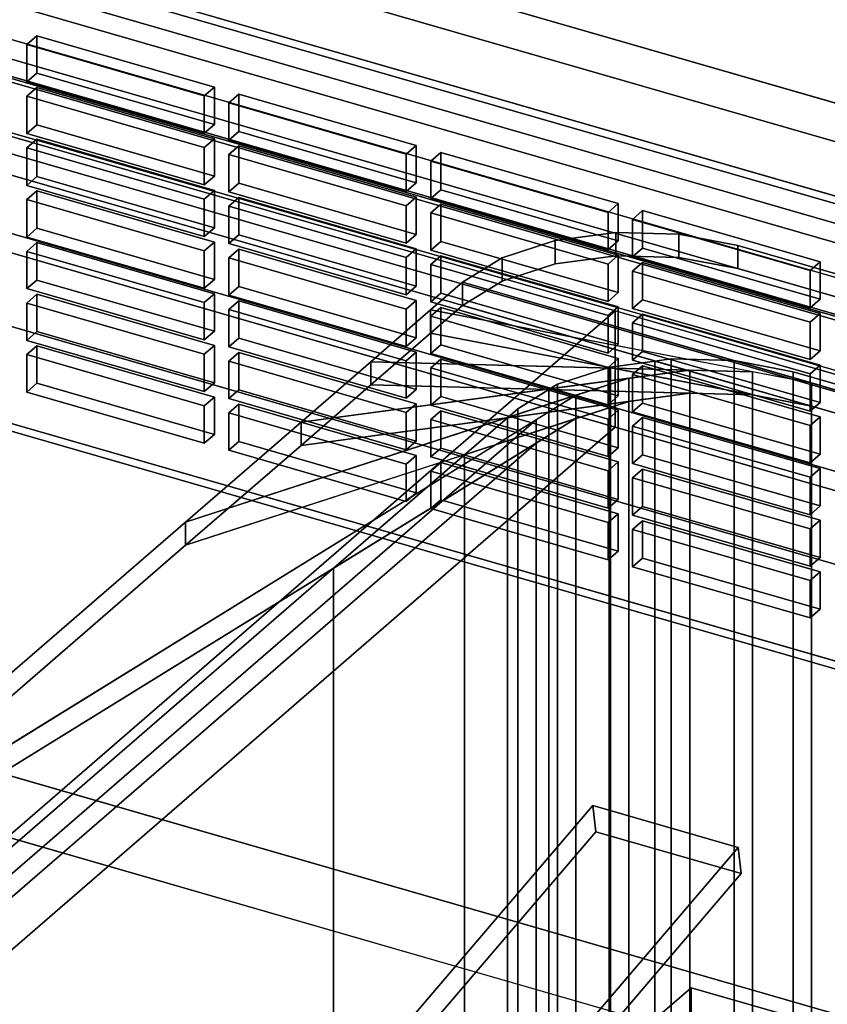
# Model space of a CAD drawing. Extents: x -2346 to 3560, y -2996 to 2343.
# Drawn here: x 1403 to 1523, y -739 to -592 of the extents above; entities that cross this region are included whole.
import ezdxf

# ---------------------------------------------------------------- set-up
doc = ezdxf.new("R2010")
doc.units = 0
doc.layers.add('layer0', color=7, linetype='CONTINUOUS')

# ---------------------------------------------------------------- blocks, each defined once
blk = doc.blocks.new('PF_OBJECT38')
at = {"layer": 'layer0'}
for p, q in [((1695.5, -671.89), (1203.6, -529.89)), ((1203.6, -529.89), (1695.5, -671.89)), ((1203.6, -543.75), (1695.5, -685.75)), ((1695.5, -685.75), (1203.6, -543.75))]:
    blk.add_line(p, q, dxfattribs=at)
blk = doc.blocks.new('PF_OBJECT49')
at = {"layer": 'layer0'}
for p, q in [((1704.76, -688.13), (1190.34, -539.63)), ((1190.34, -539.63), (1704.76, -688.13)), ((1180.34, -548.29), (1694.76, -696.79)), ((1694.76, -696.79), (1180.34, -548.29))]:
    blk.add_line(p, q, dxfattribs=at)
blk = doc.blocks.new('PF_OBJECT67')
at = {"layer": 'layer0'}
for p, q in [((1690.22, -666.32), (1239.88, -536.32)), ((1239.88, -536.32), (1690.22, -666.32)), ((1238.88, -537.19), (1689.22, -667.19)), ((1689.22, -667.19), (1238.88, -537.19)), ((1239.88, -605.61), (1690.22, -735.61)), ((1690.22, -735.61), (1239.88, -605.61)), ((1689.22, -736.47), (1238.88, -606.47)), ((1238.88, -606.47), (1689.22, -736.47))]:
    blk.add_line(p, q, dxfattribs=at)
blk = doc.blocks.new('PF_OBJECT103')
at = {"layer": 'layer0'}
for p, q in [((1405.42, -640.75), (1403.92, -642.05)), ((1403.92, -642.05), (1405.42, -640.75)), ((1431.84, -648.38), (1405.42, -640.75)), ((1405.42, -640.75), (1405.42, -646.32)), ((1405.42, -646.32), (1405.42, -640.75)), ((1405.42, -640.75), (1431.84, -648.38)), ((1403.92, -642.05), (1430.34, -649.68)), ((1403.92, -647.62), (1403.92, -642.05)), ((1430.34, -649.68), (1403.92, -642.05)), ((1403.92, -642.05), (1403.92, -647.62)), ((1403.92, -647.62), (1405.42, -646.32)), ((1405.42, -646.32), (1403.92, -647.62)), ((1405.42, -646.32), (1431.84, -653.95)), ((1431.84, -653.95), (1405.42, -646.32)), ((1430.34, -655.25), (1403.92, -647.62)), ((1403.92, -647.62), (1430.34, -655.25)), ((1430.34, -649.68), (1431.84, -648.38)), ((1431.84, -648.38), (1430.34, -649.68)), ((1430.34, -649.68), (1430.34, -655.25)), ((1430.34, -655.25), (1430.34, -649.68)), ((1431.84, -653.95), (1431.84, -648.38)), ((1431.84, -648.38), (1431.84, -653.95)), ((1431.84, -653.95), (1430.34, -655.25)), ((1430.34, -655.25), (1431.84, -653.95))]:
    blk.add_line(p, q, dxfattribs=at)
blk = doc.blocks.new('PF_OBJECT104')
at = {"layer": 'layer0'}
for p, q in [((1405.42, -633.06), (1403.92, -634.36)), ((1403.92, -634.36), (1405.42, -633.06)), ((1431.84, -640.68), (1405.42, -633.06)), ((1405.42, -633.06), (1405.42, -638.62)), ((1405.42, -638.62), (1405.42, -633.06)), ((1405.42, -633.06), (1431.84, -640.68)), ((1403.92, -634.36), (1430.34, -641.98)), ((1403.92, -639.92), (1403.92, -634.36)), ((1430.34, -641.98), (1403.92, -634.36)), ((1403.92, -634.36), (1403.92, -639.92)), ((1403.92, -639.92), (1405.42, -638.62)), ((1405.42, -638.62), (1403.92, -639.92)), ((1405.42, -638.62), (1431.84, -646.25)), ((1431.84, -646.25), (1405.42, -638.62)), ((1430.34, -647.55), (1403.92, -639.92)), ((1403.92, -639.92), (1430.34, -647.55)), ((1430.34, -641.98), (1431.84, -640.68)), ((1431.84, -640.68), (1430.34, -641.98)), ((1431.84, -646.25), (1431.84, -640.68)), ((1431.84, -640.68), (1431.84, -646.25)), ((1430.34, -641.98), (1430.34, -647.55)), ((1430.34, -647.55), (1430.34, -641.98)), ((1431.84, -646.25), (1430.34, -647.55)), ((1430.34, -647.55), (1431.84, -646.25))]:
    blk.add_line(p, q, dxfattribs=at)
blk = doc.blocks.new('PF_OBJECT105')
at = {"layer": 'layer0'}
for p, q in [((1405.42, -625.36), (1403.92, -626.66)), ((1403.92, -626.66), (1405.42, -625.36)), ((1431.84, -632.98), (1405.42, -625.36)), ((1405.42, -625.36), (1405.42, -630.93)), ((1405.42, -630.93), (1405.42, -625.36)), ((1405.42, -625.36), (1431.84, -632.98)), ((1403.92, -626.66), (1430.34, -634.28)), ((1403.92, -632.22), (1403.92, -626.66)), ((1430.34, -634.28), (1403.92, -626.66)), ((1403.92, -626.66), (1403.92, -632.22)), ((1403.92, -632.22), (1405.42, -630.93)), ((1405.42, -630.93), (1403.92, -632.22)), ((1405.42, -630.93), (1431.84, -638.55)), ((1431.84, -638.55), (1405.42, -630.93)), ((1430.34, -639.85), (1403.92, -632.22)), ((1403.92, -632.22), (1430.34, -639.85)), ((1430.34, -634.28), (1431.84, -632.98)), ((1431.84, -632.98), (1430.34, -634.28)), ((1431.84, -638.55), (1431.84, -632.98)), ((1431.84, -632.98), (1431.84, -638.55)), ((1430.34, -634.28), (1430.34, -639.85)), ((1430.34, -639.85), (1430.34, -634.28)), ((1431.84, -638.55), (1430.34, -639.85)), ((1430.34, -639.85), (1431.84, -638.55))]:
    blk.add_line(p, q, dxfattribs=at)
blk = doc.blocks.new('PF_OBJECT106')
at = {"layer": 'layer0'}
for p, q in [((1405.42, -617.66), (1403.92, -618.96)), ((1403.92, -618.96), (1405.42, -617.66)), ((1403.92, -618.96), (1430.34, -626.58)), ((1403.92, -624.53), (1403.92, -618.96)), ((1430.34, -626.58), (1403.92, -618.96)), ((1403.92, -618.96), (1403.92, -624.53)), ((1431.84, -625.29), (1405.42, -617.66)), ((1405.42, -617.66), (1405.42, -623.23)), ((1405.42, -623.23), (1405.42, -617.66)), ((1405.42, -617.66), (1431.84, -625.29)), ((1403.92, -624.53), (1405.42, -623.23)), ((1405.42, -623.23), (1403.92, -624.53)), ((1405.42, -623.23), (1431.84, -630.85)), ((1431.84, -630.85), (1405.42, -623.23)), ((1430.34, -632.15), (1403.92, -624.53)), ((1403.92, -624.53), (1430.34, -632.15)), ((1430.34, -626.58), (1431.84, -625.29)), ((1431.84, -625.29), (1430.34, -626.58)), ((1431.84, -630.85), (1431.84, -625.29)), ((1431.84, -625.29), (1431.84, -630.85)), ((1430.34, -626.58), (1430.34, -632.15)), ((1430.34, -632.15), (1430.34, -626.58)), ((1431.84, -630.85), (1430.34, -632.15)), ((1430.34, -632.15), (1431.84, -630.85))]:
    blk.add_line(p, q, dxfattribs=at)
blk = doc.blocks.new('PF_OBJECT107')
at = {"layer": 'layer0'}
for p, q in [((1405.42, -609.96), (1403.92, -611.26)), ((1403.92, -611.26), (1405.42, -609.96)), ((1431.84, -617.59), (1405.42, -609.96)), ((1405.42, -609.96), (1405.42, -615.53)), ((1405.42, -615.53), (1405.42, -609.96)), ((1405.42, -609.96), (1431.84, -617.59)), ((1403.92, -611.26), (1430.34, -618.89)), ((1403.92, -616.83), (1403.92, -611.26)), ((1430.34, -618.89), (1403.92, -611.26)), ((1403.92, -611.26), (1403.92, -616.83)), ((1403.92, -616.83), (1405.42, -615.53)), ((1405.42, -615.53), (1403.92, -616.83)), ((1405.42, -615.53), (1431.84, -623.15)), ((1431.84, -623.15), (1405.42, -615.53)), ((1430.34, -624.45), (1403.92, -616.83)), ((1403.92, -616.83), (1430.34, -624.45)), ((1430.34, -618.89), (1431.84, -617.59)), ((1431.84, -617.59), (1430.34, -618.89)), ((1430.34, -618.89), (1430.34, -624.45)), ((1430.34, -624.45), (1430.34, -618.89)), ((1431.84, -623.15), (1431.84, -617.59)), ((1431.84, -617.59), (1431.84, -623.15)), ((1431.84, -623.15), (1430.34, -624.45)), ((1430.34, -624.45), (1431.84, -623.15))]:
    blk.add_line(p, q, dxfattribs=at)
blk = doc.blocks.new('PF_OBJECT108')
at = {"layer": 'layer0'}
for p, q in [((1405.42, -602.26), (1403.92, -603.56)), ((1403.92, -603.56), (1405.42, -602.26)), ((1431.84, -609.89), (1405.42, -602.26)), ((1405.42, -602.26), (1405.42, -607.83)), ((1405.42, -607.83), (1405.42, -602.26)), ((1405.42, -602.26), (1431.84, -609.89)), ((1403.92, -603.56), (1430.34, -611.19)), ((1403.92, -609.13), (1403.92, -603.56)), ((1430.34, -611.19), (1403.92, -603.56)), ((1403.92, -603.56), (1403.92, -609.13)), ((1403.92, -609.13), (1405.42, -607.83)), ((1405.42, -607.83), (1403.92, -609.13)), ((1405.42, -607.83), (1431.84, -615.46)), ((1431.84, -615.46), (1405.42, -607.83)), ((1430.34, -616.76), (1403.92, -609.13)), ((1403.92, -609.13), (1430.34, -616.76)), ((1430.34, -611.19), (1431.84, -609.89)), ((1431.84, -609.89), (1430.34, -611.19)), ((1431.84, -615.46), (1431.84, -609.89)), ((1431.84, -609.89), (1431.84, -615.46)), ((1430.34, -611.19), (1430.34, -616.76)), ((1430.34, -616.76), (1430.34, -611.19)), ((1431.84, -615.46), (1430.34, -616.76)), ((1430.34, -616.76), (1431.84, -615.46))]:
    blk.add_line(p, q, dxfattribs=at)
blk = doc.blocks.new('PF_OBJECT109')
at = {"layer": 'layer0'}
for p, q in [((1405.42, -594.57), (1403.92, -595.87)), ((1403.92, -595.87), (1405.42, -594.57)), ((1431.84, -602.19), (1405.42, -594.57)), ((1405.42, -594.57), (1405.42, -600.13)), ((1405.42, -600.13), (1405.42, -594.57)), ((1405.42, -594.57), (1431.84, -602.19)), ((1403.92, -595.87), (1430.34, -603.49)), ((1403.92, -601.43), (1403.92, -595.87)), ((1430.34, -603.49), (1403.92, -595.87)), ((1403.92, -595.87), (1403.92, -601.43)), ((1403.92, -601.43), (1405.42, -600.13)), ((1405.42, -600.13), (1403.92, -601.43)), ((1405.42, -600.13), (1431.84, -607.76)), ((1431.84, -607.76), (1405.42, -600.13)), ((1430.34, -609.06), (1403.92, -601.43)), ((1403.92, -601.43), (1430.34, -609.06)), ((1430.34, -603.49), (1431.84, -602.19)), ((1431.84, -602.19), (1430.34, -603.49)), ((1431.84, -607.76), (1431.84, -602.19)), ((1431.84, -602.19), (1431.84, -607.76)), ((1430.34, -603.49), (1430.34, -609.06)), ((1430.34, -609.06), (1430.34, -603.49)), ((1431.84, -607.76), (1430.34, -609.06)), ((1430.34, -609.06), (1431.84, -607.76))]:
    blk.add_line(p, q, dxfattribs=at)
blk = doc.blocks.new('PF_OBJECT110')
at = {"layer": 'layer0'}
for p, q in [((1435.49, -649.43), (1433.99, -650.73)), ((1433.99, -650.73), (1435.49, -649.43)), ((1461.9, -657.06), (1435.49, -649.43)), ((1435.49, -649.43), (1435.49, -655)), ((1435.49, -655), (1435.49, -649.43)), ((1435.49, -649.43), (1461.9, -657.06)), ((1433.99, -650.73), (1460.4, -658.36)), ((1433.99, -656.3), (1433.99, -650.73)), ((1460.4, -658.36), (1433.99, -650.73)), ((1433.99, -650.73), (1433.99, -656.3)), ((1433.99, -656.3), (1435.49, -655)), ((1435.49, -655), (1433.99, -656.3)), ((1435.49, -655), (1461.9, -662.63)), ((1461.9, -662.63), (1435.49, -655)), ((1460.4, -663.92), (1433.99, -656.3)), ((1433.99, -656.3), (1460.4, -663.92)), ((1460.4, -658.36), (1461.9, -657.06)), ((1461.9, -657.06), (1460.4, -658.36)), ((1461.9, -662.63), (1461.9, -657.06)), ((1461.9, -657.06), (1461.9, -662.63)), ((1460.4, -658.36), (1460.4, -663.92)), ((1460.4, -663.92), (1460.4, -658.36)), ((1461.9, -662.63), (1460.4, -663.92)), ((1460.4, -663.92), (1461.9, -662.63))]:
    blk.add_line(p, q, dxfattribs=at)
blk = doc.blocks.new('PF_OBJECT111')
at = {"layer": 'layer0'}
for p, q in [((1435.49, -641.73), (1433.99, -643.03)), ((1433.99, -643.03), (1435.49, -641.73)), ((1461.9, -649.36), (1435.49, -641.73)), ((1435.49, -641.73), (1435.49, -647.3)), ((1435.49, -647.3), (1435.49, -641.73)), ((1435.49, -641.73), (1461.9, -649.36)), ((1433.99, -643.03), (1460.4, -650.66)), ((1433.99, -648.6), (1433.99, -643.03)), ((1460.4, -650.66), (1433.99, -643.03)), ((1433.99, -643.03), (1433.99, -648.6)), ((1433.99, -648.6), (1435.49, -647.3)), ((1435.49, -647.3), (1433.99, -648.6)), ((1435.49, -647.3), (1461.9, -654.93)), ((1461.9, -654.93), (1435.49, -647.3)), ((1460.4, -656.23), (1433.99, -648.6)), ((1433.99, -648.6), (1460.4, -656.23)), ((1460.4, -650.66), (1461.9, -649.36)), ((1461.9, -649.36), (1460.4, -650.66)), ((1461.9, -654.93), (1461.9, -649.36)), ((1461.9, -649.36), (1461.9, -654.93)), ((1460.4, -650.66), (1460.4, -656.23)), ((1460.4, -656.23), (1460.4, -650.66)), ((1461.9, -654.93), (1460.4, -656.23)), ((1460.4, -656.23), (1461.9, -654.93))]:
    blk.add_line(p, q, dxfattribs=at)
blk = doc.blocks.new('PF_OBJECT112')
at = {"layer": 'layer0'}
for p, q in [((1435.49, -634.04), (1433.99, -635.34)), ((1433.99, -635.34), (1435.49, -634.04)), ((1461.9, -641.66), (1435.49, -634.04)), ((1435.49, -634.04), (1435.49, -639.6)), ((1435.49, -639.6), (1435.49, -634.04)), ((1435.49, -634.04), (1461.9, -641.66)), ((1433.99, -635.34), (1460.4, -642.96)), ((1433.99, -640.9), (1433.99, -635.34)), ((1460.4, -642.96), (1433.99, -635.34)), ((1433.99, -635.34), (1433.99, -640.9)), ((1433.99, -640.9), (1435.49, -639.6)), ((1435.49, -639.6), (1433.99, -640.9)), ((1460.4, -648.53), (1433.99, -640.9)), ((1433.99, -640.9), (1460.4, -648.53)), ((1435.49, -639.6), (1461.9, -647.23)), ((1461.9, -647.23), (1435.49, -639.6)), ((1460.4, -642.96), (1461.9, -641.66)), ((1461.9, -641.66), (1460.4, -642.96)), ((1461.9, -647.23), (1461.9, -641.66)), ((1461.9, -641.66), (1461.9, -647.23)), ((1460.4, -642.96), (1460.4, -648.53)), ((1460.4, -648.53), (1460.4, -642.96)), ((1461.9, -647.23), (1460.4, -648.53)), ((1460.4, -648.53), (1461.9, -647.23))]:
    blk.add_line(p, q, dxfattribs=at)
blk = doc.blocks.new('PF_OBJECT113')
at = {"layer": 'layer0'}
for p, q in [((1435.49, -626.34), (1433.99, -627.64)), ((1433.99, -627.64), (1435.49, -626.34)), ((1433.99, -627.64), (1460.4, -635.26)), ((1433.99, -633.21), (1433.99, -627.64)), ((1460.4, -635.26), (1433.99, -627.64)), ((1433.99, -627.64), (1433.99, -633.21)), ((1461.9, -633.96), (1435.49, -626.34)), ((1435.49, -626.34), (1435.49, -631.91)), ((1435.49, -631.91), (1435.49, -626.34)), ((1435.49, -626.34), (1461.9, -633.96)), ((1433.99, -633.21), (1435.49, -631.91)), ((1435.49, -631.91), (1433.99, -633.21)), ((1435.49, -631.91), (1461.9, -639.53)), ((1461.9, -639.53), (1435.49, -631.91)), ((1460.4, -640.83), (1433.99, -633.21)), ((1433.99, -633.21), (1460.4, -640.83)), ((1460.4, -635.26), (1461.9, -633.96)), ((1461.9, -633.96), (1460.4, -635.26)), ((1461.9, -639.53), (1461.9, -633.96)), ((1461.9, -633.96), (1461.9, -639.53)), ((1460.4, -635.26), (1460.4, -640.83)), ((1460.4, -640.83), (1460.4, -635.26)), ((1461.9, -639.53), (1460.4, -640.83)), ((1460.4, -640.83), (1461.9, -639.53))]:
    blk.add_line(p, q, dxfattribs=at)
blk = doc.blocks.new('PF_OBJECT114')
at = {"layer": 'layer0'}
for p, q in [((1435.49, -618.64), (1433.99, -619.94)), ((1433.99, -619.94), (1435.49, -618.64)), ((1461.9, -626.27), (1435.49, -618.64)), ((1435.49, -618.64), (1435.49, -624.21)), ((1435.49, -624.21), (1435.49, -618.64)), ((1435.49, -618.64), (1461.9, -626.27)), ((1433.99, -619.94), (1460.4, -627.56)), ((1433.99, -625.51), (1433.99, -619.94)), ((1460.4, -627.56), (1433.99, -619.94)), ((1433.99, -619.94), (1433.99, -625.51)), ((1433.99, -625.51), (1435.49, -624.21)), ((1435.49, -624.21), (1433.99, -625.51)), ((1435.49, -624.21), (1461.9, -631.83)), ((1461.9, -631.83), (1435.49, -624.21)), ((1460.4, -633.13), (1433.99, -625.51)), ((1433.99, -625.51), (1460.4, -633.13)), ((1460.4, -627.56), (1461.9, -626.27)), ((1461.9, -626.27), (1460.4, -627.56)), ((1461.9, -631.83), (1461.9, -626.27)), ((1461.9, -626.27), (1461.9, -631.83)), ((1460.4, -627.56), (1460.4, -633.13)), ((1460.4, -633.13), (1460.4, -627.56)), ((1461.9, -631.83), (1460.4, -633.13)), ((1460.4, -633.13), (1461.9, -631.83))]:
    blk.add_line(p, q, dxfattribs=at)
blk = doc.blocks.new('PF_OBJECT115')
at = {"layer": 'layer0'}
for p, q in [((1435.49, -610.94), (1433.99, -612.24)), ((1433.99, -612.24), (1435.49, -610.94)), ((1461.9, -618.57), (1435.49, -610.94)), ((1435.49, -610.94), (1435.49, -616.51)), ((1435.49, -616.51), (1435.49, -610.94)), ((1435.49, -610.94), (1461.9, -618.57)), ((1433.99, -612.24), (1460.4, -619.87)), ((1433.99, -617.81), (1433.99, -612.24)), ((1460.4, -619.87), (1433.99, -612.24)), ((1433.99, -612.24), (1433.99, -617.81)), ((1433.99, -617.81), (1435.49, -616.51)), ((1435.49, -616.51), (1433.99, -617.81)), ((1435.49, -616.51), (1461.9, -624.14)), ((1461.9, -624.14), (1435.49, -616.51)), ((1460.4, -625.43), (1433.99, -617.81)), ((1433.99, -617.81), (1460.4, -625.43)), ((1460.4, -619.87), (1461.9, -618.57)), ((1461.9, -618.57), (1460.4, -619.87)), ((1461.9, -624.14), (1461.9, -618.57)), ((1461.9, -618.57), (1461.9, -624.14)), ((1460.4, -619.87), (1460.4, -625.43)), ((1460.4, -625.43), (1460.4, -619.87)), ((1461.9, -624.14), (1460.4, -625.43)), ((1460.4, -625.43), (1461.9, -624.14))]:
    blk.add_line(p, q, dxfattribs=at)
blk = doc.blocks.new('PF_OBJECT116')
at = {"layer": 'layer0'}
for p, q in [((1435.49, -603.24), (1433.99, -604.54)), ((1433.99, -604.54), (1435.49, -603.24)), ((1461.9, -610.87), (1435.49, -603.24)), ((1435.49, -603.24), (1435.49, -608.81)), ((1435.49, -608.81), (1435.49, -603.24)), ((1435.49, -603.24), (1461.9, -610.87)), ((1433.99, -604.54), (1460.4, -612.17)), ((1433.99, -610.11), (1433.99, -604.54)), ((1460.4, -612.17), (1433.99, -604.54)), ((1433.99, -604.54), (1433.99, -610.11)), ((1433.99, -610.11), (1435.49, -608.81)), ((1435.49, -608.81), (1433.99, -610.11)), ((1460.4, -617.74), (1433.99, -610.11)), ((1433.99, -610.11), (1460.4, -617.74)), ((1435.49, -608.81), (1461.9, -616.44)), ((1461.9, -616.44), (1435.49, -608.81)), ((1460.4, -612.17), (1461.9, -610.87)), ((1461.9, -610.87), (1460.4, -612.17)), ((1461.9, -616.44), (1461.9, -610.87)), ((1461.9, -610.87), (1461.9, -616.44)), ((1460.4, -612.17), (1460.4, -617.74)), ((1460.4, -617.74), (1460.4, -612.17)), ((1461.9, -616.44), (1460.4, -617.74)), ((1460.4, -617.74), (1461.9, -616.44))]:
    blk.add_line(p, q, dxfattribs=at)
blk = doc.blocks.new('PF_OBJECT117')
at = {"layer": 'layer0'}
for p, q in [((1465.55, -658.11), (1464.05, -659.41)), ((1464.05, -659.41), (1465.55, -658.11)), ((1491.96, -665.74), (1465.55, -658.11)), ((1465.55, -658.11), (1465.55, -663.68)), ((1465.55, -663.68), (1465.55, -658.11)), ((1465.55, -658.11), (1491.96, -665.74)), ((1464.05, -659.41), (1490.46, -667.04)), ((1464.05, -664.98), (1464.05, -659.41)), ((1490.46, -667.04), (1464.05, -659.41)), ((1464.05, -659.41), (1464.05, -664.98)), ((1464.05, -664.98), (1465.55, -663.68)), ((1465.55, -663.68), (1464.05, -664.98)), ((1465.55, -663.68), (1491.96, -671.3)), ((1491.96, -671.3), (1465.55, -663.68)), ((1490.46, -672.6), (1464.05, -664.98)), ((1464.05, -664.98), (1490.46, -672.6)), ((1490.46, -667.04), (1491.96, -665.74)), ((1491.96, -665.74), (1490.46, -667.04)), ((1491.96, -671.3), (1491.96, -665.74)), ((1491.96, -665.74), (1491.96, -671.3)), ((1490.46, -667.04), (1490.46, -672.6)), ((1490.46, -672.6), (1490.46, -667.04)), ((1491.96, -671.3), (1490.46, -672.6)), ((1490.46, -672.6), (1491.96, -671.3))]:
    blk.add_line(p, q, dxfattribs=at)
blk = doc.blocks.new('PF_OBJECT118')
at = {"layer": 'layer0'}
for p, q in [((1465.55, -650.41), (1464.05, -651.71)), ((1464.05, -651.71), (1465.55, -650.41)), ((1491.96, -658.04), (1465.55, -650.41)), ((1465.55, -650.41), (1465.55, -655.98)), ((1465.55, -655.98), (1465.55, -650.41)), ((1465.55, -650.41), (1491.96, -658.04)), ((1464.05, -651.71), (1490.46, -659.34)), ((1464.05, -657.28), (1464.05, -651.71)), ((1490.46, -659.34), (1464.05, -651.71)), ((1464.05, -651.71), (1464.05, -657.28)), ((1464.05, -657.28), (1465.55, -655.98)), ((1465.55, -655.98), (1464.05, -657.28)), ((1465.55, -655.98), (1491.96, -663.61)), ((1491.96, -663.61), (1465.55, -655.98)), ((1490.46, -664.9), (1464.05, -657.28)), ((1464.05, -657.28), (1490.46, -664.9)), ((1490.46, -659.34), (1491.96, -658.04)), ((1491.96, -658.04), (1490.46, -659.34)), ((1491.96, -663.61), (1491.96, -658.04)), ((1491.96, -658.04), (1491.96, -663.61)), ((1490.46, -659.34), (1490.46, -664.9)), ((1490.46, -664.9), (1490.46, -659.34)), ((1491.96, -663.61), (1490.46, -664.9)), ((1490.46, -664.9), (1491.96, -663.61))]:
    blk.add_line(p, q, dxfattribs=at)
blk = doc.blocks.new('PF_OBJECT119')
at = {"layer": 'layer0'}
for p, q in [((1465.55, -642.72), (1464.05, -644.01)), ((1464.05, -644.01), (1465.55, -642.72)), ((1491.96, -650.34), (1465.55, -642.72)), ((1465.55, -642.72), (1465.55, -648.28)), ((1465.55, -648.28), (1465.55, -642.72)), ((1465.55, -642.72), (1491.96, -650.34)), ((1464.05, -644.01), (1490.46, -651.64)), ((1464.05, -649.58), (1464.05, -644.01)), ((1490.46, -651.64), (1464.05, -644.01)), ((1464.05, -644.01), (1464.05, -649.58)), ((1464.05, -649.58), (1465.55, -648.28)), ((1465.55, -648.28), (1464.05, -649.58)), ((1465.55, -648.28), (1491.96, -655.91)), ((1491.96, -655.91), (1465.55, -648.28)), ((1490.46, -657.21), (1464.05, -649.58)), ((1464.05, -649.58), (1490.46, -657.21)), ((1490.46, -651.64), (1491.96, -650.34)), ((1491.96, -650.34), (1490.46, -651.64)), ((1491.96, -655.91), (1491.96, -650.34)), ((1491.96, -650.34), (1491.96, -655.91)), ((1490.46, -651.64), (1490.46, -657.21)), ((1490.46, -657.21), (1490.46, -651.64)), ((1491.96, -655.91), (1490.46, -657.21)), ((1490.46, -657.21), (1491.96, -655.91))]:
    blk.add_line(p, q, dxfattribs=at)
blk = doc.blocks.new('PF_OBJECT120')
at = {"layer": 'layer0'}
for p, q in [((1465.55, -635.02), (1464.05, -636.32)), ((1464.05, -636.32), (1465.55, -635.02)), ((1491.96, -642.64), (1465.55, -635.02)), ((1465.55, -635.02), (1465.55, -640.58)), ((1465.55, -640.58), (1465.55, -635.02)), ((1465.55, -635.02), (1491.96, -642.64)), ((1464.05, -636.32), (1490.46, -643.94)), ((1464.05, -641.88), (1464.05, -636.32)), ((1490.46, -643.94), (1464.05, -636.32)), ((1464.05, -636.32), (1464.05, -641.88)), ((1464.05, -641.88), (1465.55, -640.58)), ((1465.55, -640.58), (1464.05, -641.88)), ((1465.55, -640.58), (1491.96, -648.21)), ((1491.96, -648.21), (1465.55, -640.58)), ((1490.46, -649.51), (1464.05, -641.88)), ((1464.05, -641.88), (1490.46, -649.51)), ((1490.46, -643.94), (1491.96, -642.64)), ((1491.96, -642.64), (1490.46, -643.94)), ((1491.96, -648.21), (1491.96, -642.64)), ((1491.96, -642.64), (1491.96, -648.21)), ((1490.46, -643.94), (1490.46, -649.51)), ((1490.46, -649.51), (1490.46, -643.94)), ((1491.96, -648.21), (1490.46, -649.51)), ((1490.46, -649.51), (1491.96, -648.21))]:
    blk.add_line(p, q, dxfattribs=at)
blk = doc.blocks.new('PF_OBJECT121')
at = {"layer": 'layer0'}
for p, q in [((1465.55, -627.32), (1464.05, -628.62)), ((1464.05, -628.62), (1465.55, -627.32)), ((1491.96, -634.94), (1465.55, -627.32)), ((1465.55, -627.32), (1465.55, -632.89)), ((1465.55, -632.89), (1465.55, -627.32)), ((1465.55, -627.32), (1491.96, -634.94)), ((1464.05, -628.62), (1490.46, -636.24)), ((1464.05, -634.19), (1464.05, -628.62)), ((1490.46, -636.24), (1464.05, -628.62)), ((1464.05, -628.62), (1464.05, -634.19)), ((1464.05, -634.19), (1465.55, -632.89)), ((1465.55, -632.89), (1464.05, -634.19)), ((1465.55, -632.89), (1491.96, -640.51)), ((1491.96, -640.51), (1465.55, -632.89)), ((1490.46, -641.81), (1464.05, -634.19)), ((1464.05, -634.19), (1490.46, -641.81)), ((1490.46, -636.24), (1491.96, -634.94)), ((1491.96, -634.94), (1490.46, -636.24)), ((1491.96, -640.51), (1491.96, -634.94)), ((1491.96, -634.94), (1491.96, -640.51)), ((1490.46, -636.24), (1490.46, -641.81)), ((1490.46, -641.81), (1490.46, -636.24)), ((1491.96, -640.51), (1490.46, -641.81)), ((1490.46, -641.81), (1491.96, -640.51))]:
    blk.add_line(p, q, dxfattribs=at)
blk = doc.blocks.new('PF_OBJECT122')
at = {"layer": 'layer0'}
for p, q in [((1465.55, -619.62), (1464.05, -620.92)), ((1464.05, -620.92), (1465.55, -619.62)), ((1491.96, -627.25), (1465.55, -619.62)), ((1465.55, -619.62), (1465.55, -625.19)), ((1465.55, -625.19), (1465.55, -619.62)), ((1465.55, -619.62), (1491.96, -627.25)), ((1464.05, -620.92), (1490.46, -628.55)), ((1464.05, -626.49), (1464.05, -620.92)), ((1490.46, -628.55), (1464.05, -620.92)), ((1464.05, -620.92), (1464.05, -626.49)), ((1464.05, -626.49), (1465.55, -625.19)), ((1465.55, -625.19), (1464.05, -626.49)), ((1465.55, -625.19), (1491.96, -632.81)), ((1491.96, -632.81), (1465.55, -625.19)), ((1490.46, -634.11), (1464.05, -626.49)), ((1464.05, -626.49), (1490.46, -634.11)), ((1490.46, -628.55), (1491.96, -627.25)), ((1491.96, -627.25), (1490.46, -628.55)), ((1491.96, -632.81), (1491.96, -627.25)), ((1491.96, -627.25), (1491.96, -632.81)), ((1490.46, -628.55), (1490.46, -634.11)), ((1490.46, -634.11), (1490.46, -628.55)), ((1491.96, -632.81), (1490.46, -634.11)), ((1490.46, -634.11), (1491.96, -632.81))]:
    blk.add_line(p, q, dxfattribs=at)
blk = doc.blocks.new('PF_OBJECT123')
at = {"layer": 'layer0'}
for p, q in [((1465.55, -611.92), (1464.05, -613.22)), ((1464.05, -613.22), (1465.55, -611.92)), ((1491.96, -619.55), (1465.55, -611.92)), ((1465.55, -611.92), (1465.55, -617.49)), ((1465.55, -617.49), (1465.55, -611.92)), ((1465.55, -611.92), (1491.96, -619.55)), ((1464.05, -613.22), (1490.46, -620.85)), ((1464.05, -618.79), (1464.05, -613.22)), ((1490.46, -620.85), (1464.05, -613.22)), ((1464.05, -613.22), (1464.05, -618.79)), ((1464.05, -618.79), (1465.55, -617.49)), ((1465.55, -617.49), (1464.05, -618.79)), ((1465.55, -617.49), (1491.96, -625.12)), ((1491.96, -625.12), (1465.55, -617.49)), ((1490.46, -626.41), (1464.05, -618.79)), ((1464.05, -618.79), (1490.46, -626.41)), ((1490.46, -620.85), (1491.96, -619.55)), ((1491.96, -619.55), (1490.46, -620.85)), ((1491.96, -625.12), (1491.96, -619.55)), ((1491.96, -619.55), (1491.96, -625.12)), ((1490.46, -620.85), (1490.46, -626.41)), ((1490.46, -626.41), (1490.46, -620.85)), ((1491.96, -625.12), (1490.46, -626.41)), ((1490.46, -626.41), (1491.96, -625.12))]:
    blk.add_line(p, q, dxfattribs=at)
blk = doc.blocks.new('PF_OBJECT124')
at = {"layer": 'layer0'}
for p, q in [((1495.61, -666.79), (1494.11, -668.09)), ((1494.11, -668.09), (1495.61, -666.79)), ((1522.03, -674.42), (1495.61, -666.79)), ((1495.61, -666.79), (1495.61, -672.36)), ((1495.61, -672.36), (1495.61, -666.79)), ((1495.61, -666.79), (1522.03, -674.42)), ((1494.11, -668.09), (1520.53, -675.71)), ((1494.11, -673.66), (1494.11, -668.09)), ((1520.53, -675.71), (1494.11, -668.09)), ((1494.11, -668.09), (1494.11, -673.66)), ((1494.11, -673.66), (1495.61, -672.36)), ((1495.61, -672.36), (1494.11, -673.66)), ((1495.61, -672.36), (1522.03, -679.98)), ((1522.03, -679.98), (1495.61, -672.36)), ((1520.53, -681.28), (1494.11, -673.66)), ((1494.11, -673.66), (1520.53, -681.28)), ((1520.53, -675.71), (1522.03, -674.42)), ((1522.03, -674.42), (1520.53, -675.71)), ((1522.03, -679.98), (1522.03, -674.42)), ((1522.03, -674.42), (1522.03, -679.98)), ((1520.53, -675.71), (1520.53, -681.28)), ((1520.53, -681.28), (1520.53, -675.71)), ((1522.03, -679.98), (1520.53, -681.28)), ((1520.53, -681.28), (1522.03, -679.98))]:
    blk.add_line(p, q, dxfattribs=at)
blk = doc.blocks.new('PF_OBJECT125')
at = {"layer": 'layer0'}
for p, q in [((1495.61, -659.09), (1494.11, -660.39)), ((1494.11, -660.39), (1495.61, -659.09)), ((1522.03, -666.72), (1495.61, -659.09)), ((1495.61, -659.09), (1495.61, -664.66)), ((1495.61, -664.66), (1495.61, -659.09)), ((1495.61, -659.09), (1522.03, -666.72)), ((1494.11, -660.39), (1520.53, -668.02)), ((1494.11, -665.96), (1494.11, -660.39)), ((1520.53, -668.02), (1494.11, -660.39)), ((1494.11, -660.39), (1494.11, -665.96)), ((1494.11, -665.96), (1495.61, -664.66)), ((1495.61, -664.66), (1494.11, -665.96)), ((1495.61, -664.66), (1522.03, -672.28)), ((1522.03, -672.28), (1495.61, -664.66)), ((1520.53, -673.58), (1494.11, -665.96)), ((1494.11, -665.96), (1520.53, -673.58)), ((1520.53, -668.02), (1522.03, -666.72)), ((1522.03, -666.72), (1520.53, -668.02)), ((1522.03, -672.28), (1522.03, -666.72)), ((1522.03, -666.72), (1522.03, -672.28)), ((1520.53, -668.02), (1520.53, -673.58)), ((1520.53, -673.58), (1520.53, -668.02)), ((1522.03, -672.28), (1520.53, -673.58)), ((1520.53, -673.58), (1522.03, -672.28))]:
    blk.add_line(p, q, dxfattribs=at)
blk = doc.blocks.new('PF_OBJECT126')
at = {"layer": 'layer0'}
for p, q in [((1495.61, -651.39), (1494.11, -652.69)), ((1494.11, -652.69), (1495.61, -651.39)), ((1494.11, -652.69), (1520.53, -660.32)), ((1494.11, -658.26), (1494.11, -652.69)), ((1520.53, -660.32), (1494.11, -652.69)), ((1494.11, -652.69), (1494.11, -658.26)), ((1522.03, -659.02), (1495.61, -651.39)), ((1495.61, -651.39), (1495.61, -656.96)), ((1495.61, -656.96), (1495.61, -651.39)), ((1495.61, -651.39), (1522.03, -659.02)), ((1494.11, -658.26), (1495.61, -656.96)), ((1495.61, -656.96), (1494.11, -658.26)), ((1495.61, -656.96), (1522.03, -664.59)), ((1522.03, -664.59), (1495.61, -656.96)), ((1520.53, -665.89), (1494.11, -658.26)), ((1494.11, -658.26), (1520.53, -665.89)), ((1520.53, -660.32), (1522.03, -659.02)), ((1522.03, -659.02), (1520.53, -660.32)), ((1522.03, -664.59), (1522.03, -659.02)), ((1522.03, -659.02), (1522.03, -664.59)), ((1520.53, -660.32), (1520.53, -665.89)), ((1520.53, -665.89), (1520.53, -660.32)), ((1522.03, -664.59), (1520.53, -665.89)), ((1520.53, -665.89), (1522.03, -664.59))]:
    blk.add_line(p, q, dxfattribs=at)
blk = doc.blocks.new('PF_OBJECT127')
at = {"layer": 'layer0'}
for p, q in [((1495.61, -643.7), (1494.11, -645)), ((1494.11, -645), (1495.61, -643.7)), ((1522.03, -651.32), (1495.61, -643.7)), ((1495.61, -643.7), (1495.61, -649.26)), ((1495.61, -649.26), (1495.61, -643.7)), ((1495.61, -643.7), (1522.03, -651.32)), ((1494.11, -645), (1520.53, -652.62)), ((1494.11, -650.56), (1494.11, -645)), ((1520.53, -652.62), (1494.11, -645)), ((1494.11, -645), (1494.11, -650.56)), ((1494.11, -650.56), (1495.61, -649.26)), ((1495.61, -649.26), (1494.11, -650.56)), ((1495.61, -649.26), (1522.03, -656.89)), ((1522.03, -656.89), (1495.61, -649.26)), ((1520.53, -658.19), (1494.11, -650.56)), ((1494.11, -650.56), (1520.53, -658.19)), ((1520.53, -652.62), (1522.03, -651.32)), ((1522.03, -651.32), (1520.53, -652.62)), ((1520.53, -652.62), (1520.53, -658.19)), ((1520.53, -658.19), (1520.53, -652.62)), ((1522.03, -656.89), (1522.03, -651.32)), ((1522.03, -651.32), (1522.03, -656.89)), ((1522.03, -656.89), (1520.53, -658.19)), ((1520.53, -658.19), (1522.03, -656.89))]:
    blk.add_line(p, q, dxfattribs=at)
blk = doc.blocks.new('PF_OBJECT128')
at = {"layer": 'layer0'}
for p, q in [((1495.61, -636), (1494.11, -637.3)), ((1494.11, -637.3), (1495.61, -636)), ((1522.03, -643.62), (1495.61, -636)), ((1495.61, -636), (1495.61, -641.57)), ((1495.61, -641.57), (1495.61, -636)), ((1495.61, -636), (1522.03, -643.62)), ((1494.11, -637.3), (1520.53, -644.92)), ((1494.11, -642.86), (1494.11, -637.3)), ((1520.53, -644.92), (1494.11, -637.3)), ((1494.11, -637.3), (1494.11, -642.86)), ((1494.11, -642.86), (1495.61, -641.57)), ((1495.61, -641.57), (1494.11, -642.86)), ((1495.61, -641.57), (1522.03, -649.19)), ((1522.03, -649.19), (1495.61, -641.57)), ((1520.53, -650.49), (1494.11, -642.86)), ((1494.11, -642.86), (1520.53, -650.49)), ((1520.53, -644.92), (1522.03, -643.62)), ((1522.03, -643.62), (1520.53, -644.92)), ((1522.03, -649.19), (1522.03, -643.62)), ((1522.03, -643.62), (1522.03, -649.19)), ((1520.53, -644.92), (1520.53, -650.49)), ((1520.53, -650.49), (1520.53, -644.92)), ((1522.03, -649.19), (1520.53, -650.49)), ((1520.53, -650.49), (1522.03, -649.19))]:
    blk.add_line(p, q, dxfattribs=at)
blk = doc.blocks.new('PF_OBJECT129')
at = {"layer": 'layer0'}
for p, q in [((1495.61, -628.3), (1494.11, -629.6)), ((1494.11, -629.6), (1495.61, -628.3)), ((1522.03, -635.93), (1495.61, -628.3)), ((1495.61, -628.3), (1495.61, -633.87)), ((1495.61, -633.87), (1495.61, -628.3)), ((1495.61, -628.3), (1522.03, -635.93)), ((1494.11, -629.6), (1520.53, -637.22)), ((1494.11, -635.17), (1494.11, -629.6)), ((1520.53, -637.22), (1494.11, -629.6)), ((1494.11, -629.6), (1494.11, -635.17)), ((1494.11, -635.17), (1495.61, -633.87)), ((1495.61, -633.87), (1494.11, -635.17)), ((1495.61, -633.87), (1522.03, -641.49)), ((1522.03, -641.49), (1495.61, -633.87)), ((1520.53, -642.79), (1494.11, -635.17)), ((1494.11, -635.17), (1520.53, -642.79)), ((1520.53, -637.22), (1522.03, -635.93)), ((1522.03, -635.93), (1520.53, -637.22)), ((1522.03, -641.49), (1522.03, -635.93)), ((1522.03, -635.93), (1522.03, -641.49)), ((1520.53, -637.22), (1520.53, -642.79)), ((1520.53, -642.79), (1520.53, -637.22)), ((1522.03, -641.49), (1520.53, -642.79)), ((1520.53, -642.79), (1522.03, -641.49))]:
    blk.add_line(p, q, dxfattribs=at)
blk = doc.blocks.new('PF_OBJECT130')
at = {"layer": 'layer0'}
for p, q in [((1495.61, -620.6), (1494.11, -621.9)), ((1494.11, -621.9), (1495.61, -620.6)), ((1522.03, -628.23), (1495.61, -620.6)), ((1495.61, -620.6), (1495.61, -626.17)), ((1495.61, -626.17), (1495.61, -620.6)), ((1495.61, -620.6), (1522.03, -628.23)), ((1494.11, -621.9), (1520.53, -629.53)), ((1494.11, -627.47), (1494.11, -621.9)), ((1520.53, -629.53), (1494.11, -621.9)), ((1494.11, -621.9), (1494.11, -627.47)), ((1494.11, -627.47), (1495.61, -626.17)), ((1495.61, -626.17), (1494.11, -627.47)), ((1495.61, -626.17), (1522.03, -633.79)), ((1522.03, -633.79), (1495.61, -626.17)), ((1520.53, -635.09), (1494.11, -627.47)), ((1494.11, -627.47), (1520.53, -635.09)), ((1520.53, -629.53), (1522.03, -628.23)), ((1522.03, -628.23), (1520.53, -629.53)), ((1522.03, -633.79), (1522.03, -628.23)), ((1522.03, -628.23), (1522.03, -633.79)), ((1520.53, -629.53), (1520.53, -635.09)), ((1520.53, -635.09), (1520.53, -629.53)), ((1522.03, -633.79), (1520.53, -635.09)), ((1520.53, -635.09), (1522.03, -633.79))]:
    blk.add_line(p, q, dxfattribs=at)
blk = doc.blocks.new('PF_OBJECT301')
at = {"layer": 'layer0'}
for p, q in [((2199.73, -825.53), (1188.21, -533.53)), ((1188.21, -533.53), (2199.73, -825.53)), ((1188.21, -547.39), (2199.73, -839.39)), ((2199.73, -839.39), (1188.21, -547.39)), ((1163.21, -555.18), (2174.73, -847.18)), ((2174.73, -847.18), (1163.21, -555.18)), ((2174.73, -861.04), (1163.21, -569.04)), ((1163.21, -569.04), (2174.73, -861.04))]:
    blk.add_line(p, q, dxfattribs=at)
blk = doc.blocks.new('PF_OBJECT307')
at = {"layer": 'layer0'}
for p, q in [((1188.96, -528.55), (1703.38, -677.05)), ((1703.38, -677.05), (1188.96, -528.55)), ((1693.38, -685.71), (1178.96, -537.21)), ((1178.96, -537.21), (1693.38, -685.71))]:
    blk.add_line(p, q, dxfattribs=at)
blk = doc.blocks.new('PF_OBJECT357')
at = {"layer": 'layer0'}
for p, q in [((173.01, -220.26), (2771.09, -970.26)), ((2771.09, -970.26), (173.01, -220.26)), ((165.02, -227.19), (2763.09, -977.19)), ((2763.09, -977.19), (165.02, -227.19)), ((2771.09, -1100.17), (173.01, -350.17)), ((173.01, -350.17), (2771.09, -1100.17)), ((2763.09, -1107.09), (165.02, -357.09)), ((165.02, -357.09), (2763.09, -1107.09))]:
    blk.add_line(p, q, dxfattribs=at)
blk = doc.blocks.new('PF_OBJECT361')
at = {"layer": 'layer0'}
for p, q in [((2258.61, -816.55), (157.63, -210.05)), ((157.63, -210.05), (2258.61, -816.55)), ((117.63, -227.37), (2218.61, -833.87)), ((2218.61, -851.19), (117.63, -244.69)), ((2218.61, -833.87), (351.45, -294.87)), ((341.45, -303.53), (2208.61, -842.53)), ((1491.54, -635.53), (341.45, -303.53)), ((351.45, -312.19), (2218.61, -851.19)), ((2208.61, -859.85), (341.45, -320.85)), ((341.45, -320.85), (1491.54, -652.85)), ((1491.54, -635.53), (1315.04, -788.38)), ((1315.04, -788.38), (1491.54, -635.53)), ((1840.54, -736.28), (1491.54, -635.53)), ((1491.54, -635.53), (1491.54, -652.85)), ((1491.54, -652.85), (1491.54, -635.53)), ((1491.54, -652.85), (1315.04, -805.7)), ((1315.04, -805.7), (1491.54, -652.85)), ((1491.54, -652.85), (1840.54, -753.6))]:
    blk.add_line(p, q, dxfattribs=at)
blk = doc.blocks.new('PF_OBJECT362')
at = {"layer": 'layer0'}
for p, q in [((1482.56, -625.07), (1491.63, -623.85)), ((1491.63, -623.85), (1482.56, -625.07)), ((1491.63, -627.32), (1491.63, -623.85)), ((1491.63, -623.85), (1501, -624.1)), ((1491.63, -623.85), (1491.63, -627.32)), ((1501, -624.1), (1491.63, -623.85)), ((1501, -627.56), (1501, -624.1)), ((1501, -624.1), (1509.76, -625.78)), ((1501, -624.1), (1501, -627.56)), ((1509.76, -625.78), (1501, -624.1)), ((1474.69, -627.62), (1482.56, -625.07)), ((1482.56, -625.07), (1474.69, -627.62)), ((1482.56, -628.53), (1482.56, -625.07)), ((1482.56, -625.07), (1482.56, -628.53)), ((1509.76, -629.24), (1509.76, -625.78)), ((1509.76, -625.78), (1653.17, -667.18)), ((1509.76, -625.78), (1509.76, -629.24)), ((1653.17, -667.18), (1509.76, -625.78)), ((1468.78, -631.27), (1474.69, -627.62)), ((1474.69, -627.62), (1468.78, -631.27)), ((1474.69, -631.09), (1474.69, -627.62)), ((1474.69, -627.62), (1474.69, -631.09)), ((1482.56, -628.53), (1491.63, -627.32)), ((1491.63, -627.32), (1482.56, -628.53)), ((1491.63, -627.32), (1501, -627.56)), ((1501, -627.56), (1491.63, -627.32)), ((1501, -627.56), (1509.76, -629.24)), ((1509.76, -629.24), (1501, -627.56)), ((1474.69, -631.09), (1482.56, -628.53)), ((1482.56, -628.53), (1474.69, -631.09)), ((1509.76, -629.24), (1653.17, -670.64)), ((1653.17, -670.64), (1509.76, -629.24)), ((1464.03, -635.38), (1468.78, -631.27)), ((1468.78, -631.27), (1464.03, -635.38)), ((1468.78, -634.73), (1474.69, -631.09)), ((1474.69, -631.09), (1468.78, -634.73)), ((1468.78, -634.73), (1468.78, -631.27)), ((1468.78, -631.27), (1468.78, -634.73)), ((1468.78, -631.27), (1802.2, -727.52)), ((1468.78, -631.27), (1468.78, -631.27)), ((1520.74, -646.27), (1468.78, -631.27)), ((1464.03, -638.85), (1468.78, -634.73)), ((1468.78, -634.73), (1464.03, -638.85)), ((1802.2, -730.98), (1468.78, -634.73)), ((1468.78, -634.73), (1520.74, -649.73)), ((1468.78, -634.73), (1468.78, -634.73)), ((1455.12, -643.1), (1464.03, -635.38)), ((1464.03, -635.38), (1455.12, -643.1)), ((1464.03, -638.85), (1464.03, -635.38)), ((1464.03, -635.38), (1464.03, -638.85)), ((1464.03, -635.38), (1520.74, -646.27)), ((1511.98, -644.59), (1464.03, -635.38)), ((1455.12, -646.56), (1464.03, -638.85)), ((1464.03, -638.85), (1455.12, -646.56)), ((1520.74, -649.73), (1464.03, -638.85)), ((1464.03, -638.85), (1511.98, -648.05)), ((1444.74, -652.1), (1455.12, -643.1)), ((1455.12, -643.1), (1444.74, -652.1)), ((1455.12, -646.56), (1455.12, -643.1)), ((1455.12, -643.1), (1455.12, -646.56)), ((1455.12, -643.1), (1511.98, -644.59)), ((1502.61, -644.34), (1455.12, -643.1)), ((1444.74, -652.1), (1502.61, -644.34)), ((1502.61, -644.34), (1493.54, -645.56)), ((1511.98, -644.59), (1502.61, -644.34)), ((1502.61, -644.34), (1502.61, -647.81)), ((1502.61, -647.81), (1502.61, -644.34)), ((1520.74, -646.27), (1511.98, -644.59)), ((1511.98, -644.59), (1511.98, -648.05)), ((1511.98, -648.05), (1511.98, -644.59)), ((1427.54, -666.99), (1493.54, -645.56)), ((1493.54, -645.56), (1444.74, -652.1)), ((1444.74, -655.56), (1455.12, -646.56)), ((1455.12, -646.56), (1444.74, -655.56)), ((1511.98, -648.05), (1455.12, -646.56)), ((1455.12, -646.56), (1502.61, -647.81)), ((1493.54, -645.56), (1485.67, -648.11)), ((1493.54, -645.56), (1493.54, -649.02)), ((1493.54, -649.02), (1493.54, -645.56)), ((1802.2, -727.52), (1520.74, -646.27)), ((1520.74, -646.27), (1520.74, -649.73)), ((1520.74, -649.73), (1520.74, -646.27)), ((1359.08, -726.28), (1485.67, -648.11)), ((1485.67, -648.11), (1427.54, -666.99)), ((1502.61, -647.81), (1444.74, -655.56)), ((1485.67, -648.11), (1479.76, -651.76)), ((1485.67, -648.11), (1485.67, -651.58)), ((1485.67, -651.58), (1485.67, -648.11)), ((1493.54, -649.02), (1502.61, -647.81)), ((1502.61, -647.81), (1511.98, -648.05)), ((1511.98, -648.05), (1520.74, -649.73)), ((1493.54, -649.02), (1427.54, -670.45)), ((1444.74, -655.56), (1493.54, -649.02)), ((1485.67, -651.58), (1493.54, -649.02)), ((1520.74, -649.73), (1802.2, -730.98)), ((1328.26, -782.96), (1479.76, -651.76)), ((1479.76, -651.76), (1343.26, -769.97)), ((1485.67, -651.58), (1359.08, -729.74)), ((1479.76, -651.76), (1359.08, -726.28)), ((1427.54, -670.45), (1485.67, -651.58)), ((1427.54, -666.99), (1444.74, -652.1)), ((1444.74, -652.1), (1427.54, -666.99)), ((1444.74, -655.56), (1444.74, -652.1)), ((1444.74, -652.1), (1444.74, -655.56)), ((1479.76, -655.22), (1485.67, -651.58)), ((1479.76, -651.76), (1479.76, -655.22)), ((1479.76, -655.22), (1479.76, -651.76)), ((1479.76, -655.22), (1328.26, -786.43)), ((1343.26, -773.44), (1479.76, -655.22)), ((1359.08, -729.74), (1479.76, -655.22)), ((1427.54, -670.45), (1444.74, -655.56)), ((1444.74, -655.56), (1427.54, -670.45)), ((1359.08, -726.28), (1427.54, -666.99)), ((1427.54, -666.99), (1359.08, -726.28)), ((1427.54, -670.45), (1427.54, -666.99)), ((1427.54, -666.99), (1427.54, -670.45)), ((1359.08, -729.74), (1427.54, -670.45)), ((1427.54, -670.45), (1359.08, -729.74))]:
    blk.add_line(p, q, dxfattribs=at)
blk = doc.blocks.new('PF_OBJECT363')
at = {"layer": 'layer0'}
for p, q in [((1490.63, -643.95), (1490.8, -643.9)), ((1490.8, -643.9), (1490.63, -643.95)), ((1490.8, -643.9), (1497.44, -643.01)), ((1497.44, -643.01), (1490.8, -643.9)), ((1490.8, -778.13), (1490.8, -643.9)), ((1490.8, -643.9), (1490.8, -778.13)), ((1497.44, -643.01), (1499.86, -642.68)), ((1499.86, -642.68), (1497.44, -643.01)), ((1497.44, -777.24), (1497.44, -643.01)), ((1497.44, -643.01), (1497.44, -777.24)), ((1497.44, -643.01), (1802.2, -730.98)), ((1520.74, -649.73), (1497.44, -643.01)), ((1499.86, -776.92), (1499.86, -642.68)), ((1499.86, -642.68), (1509.24, -642.93)), ((1499.86, -642.68), (1499.86, -776.92)), ((1509.24, -642.93), (1499.86, -642.68)), ((1509.24, -777.16), (1509.24, -642.93)), ((1509.24, -642.93), (1518, -644.61)), ((1509.24, -642.93), (1509.24, -777.16)), ((1518, -644.61), (1509.24, -642.93)), ((1482.93, -646.45), (1490.63, -643.95)), ((1490.63, -643.95), (1482.93, -646.45)), ((1490.63, -778.19), (1490.63, -643.95)), ((1490.63, -643.95), (1490.63, -778.19)), ((1490.63, -643.95), (1520.74, -649.73)), ((1511.98, -648.05), (1490.63, -643.95)), ((1518, -778.85), (1518, -644.61)), ((1518, -644.61), (1764.94, -715.9)), ((1518, -644.61), (1518, -778.85)), ((1764.94, -715.9), (1518, -644.61)), ((1481.63, -647.26), (1482.93, -646.45)), ((1482.93, -646.45), (1481.63, -647.26)), ((1482.93, -780.69), (1482.93, -646.45)), ((1482.93, -646.45), (1482.93, -780.69)), ((1475.47, -651.44), (1502.61, -647.81)), ((1477.02, -650.1), (1481.63, -647.26)), ((1481.63, -647.26), (1477.02, -650.1)), ((1481.63, -781.49), (1481.63, -647.26)), ((1481.63, -647.26), (1481.63, -781.49)), ((1481.63, -647.26), (1511.98, -648.05)), ((1502.61, -647.81), (1481.63, -647.26)), ((1502.61, -647.81), (1493.54, -649.02)), ((1511.98, -648.05), (1502.61, -647.81)), ((1502.61, -647.81), (1502.61, -782.04)), ((1502.61, -782.04), (1502.61, -647.81)), ((1520.74, -649.73), (1511.98, -648.05)), ((1511.98, -648.05), (1511.98, -782.29)), ((1511.98, -782.29), (1511.98, -648.05)), ((1469.1, -656.96), (1493.54, -649.02)), ((1493.54, -649.02), (1475.47, -651.44)), ((1493.54, -649.02), (1485.67, -651.58)), ((1493.54, -649.02), (1493.54, -783.26)), ((1493.54, -783.26), (1493.54, -649.02)), ((1802.2, -730.98), (1520.74, -649.73)), ((1520.74, -649.73), (1520.74, -783.97)), ((1520.74, -783.97), (1520.74, -649.73)), ((1475.47, -651.44), (1477.02, -650.1)), ((1477.02, -650.1), (1475.47, -651.44)), ((1477.02, -784.34), (1477.02, -650.1)), ((1477.02, -650.1), (1477.02, -784.34)), ((1449.59, -673.85), (1485.67, -651.58)), ((1469.1, -656.96), (1475.47, -651.44)), ((1475.47, -651.44), (1469.1, -656.96)), ((1485.67, -651.58), (1469.1, -656.96)), ((1475.47, -785.68), (1475.47, -651.44)), ((1475.47, -651.44), (1475.47, -785.68)), ((1485.67, -651.58), (1479.76, -655.22)), ((1485.67, -651.58), (1485.67, -785.81)), ((1485.67, -785.81), (1485.67, -651.58)), ((1332.31, -782.92), (1479.76, -655.22)), ((1479.76, -655.22), (1343.26, -773.44)), ((1479.76, -655.22), (1449.59, -673.85)), ((1479.76, -655.22), (1479.76, -789.46)), ((1479.76, -789.46), (1479.76, -655.22)), ((1449.59, -673.85), (1469.1, -656.96)), ((1469.1, -656.96), (1449.59, -673.85)), ((1469.1, -791.19), (1469.1, -656.96)), ((1469.1, -656.96), (1469.1, -791.19)), ((1335.52, -772.64), (1449.59, -673.85)), ((1449.59, -673.85), (1335.52, -772.64)), ((1449.59, -808.09), (1449.59, -673.85)), ((1449.59, -673.85), (1449.59, -808.09))]:
    blk.add_line(p, q, dxfattribs=at)
blk = doc.blocks.new('PF_OBJECT366')
at = {"layer": 'layer0'}
for p, q in [((1497.81, -740.69), (1502.81, -736.36)), ((1502.81, -736.36), (1497.81, -740.69)), ((1502.81, -736.36), (1502.81, -741.55)), ((1502.81, -741.55), (1502.81, -736.36)), ((1502.81, -736.36), (1520.13, -741.36)), ((1520.13, -741.36), (1502.81, -736.36)), ((1495.11, -743.84), (1497.81, -740.69)), ((1497.81, -740.69), (1495.11, -743.84)), ((1497.81, -740.69), (1515.13, -745.69)), ((1515.13, -745.69), (1497.81, -740.69)), ((1502.81, -741.55), (1497.81, -745.88)), ((1497.81, -745.88), (1502.81, -741.55)), ((1502.81, -741.55), (1520.13, -746.55)), ((1520.13, -746.55), (1502.81, -741.55)), ((1520.13, -741.36), (1515.13, -745.69)), ((1515.13, -745.69), (1520.13, -741.36)), ((1520.13, -746.55), (1520.13, -741.36)), ((1520.13, -741.36), (1520.13, -746.55)), ((1492.81, -748.48), (1495.11, -743.84)), ((1495.11, -743.84), (1492.81, -748.48)), ((1495.11, -743.84), (1512.43, -748.84)), ((1512.43, -748.84), (1495.11, -743.84)), ((1497.81, -745.88), (1495.83, -748.03)), ((1495.83, -748.03), (1497.81, -745.88)), ((1497.81, -745.88), (1515.13, -750.88)), ((1515.13, -750.88), (1497.81, -745.88)), ((1515.13, -745.69), (1512.43, -748.84)), ((1512.43, -748.84), (1515.13, -745.69)), ((1515.13, -750.88), (1520.13, -746.55)), ((1520.13, -746.55), (1515.13, -750.88)), ((1495.83, -748.03), (1494.31, -751.51)), ((1494.31, -751.51), (1495.83, -748.03)), ((1495.83, -748.03), (1513.15, -753.03)), ((1513.15, -753.03), (1495.83, -748.03)), ((1452.81, -852.4), (1492.81, -748.48)), ((1492.81, -748.48), (1452.81, -852.4)), ((1492.81, -748.48), (1510.13, -753.48)), ((1510.13, -753.48), (1492.81, -748.48)), ((1512.43, -748.84), (1510.13, -753.48)), ((1510.13, -753.48), (1512.43, -748.84)), ((1513.15, -753.03), (1515.13, -750.88)), ((1515.13, -750.88), (1513.15, -753.03)), ((1494.31, -751.51), (1456.81, -848.94)), ((1456.81, -848.94), (1494.31, -751.51)), ((1494.31, -751.51), (1511.63, -756.51)), ((1511.63, -756.51), (1494.31, -751.51)), ((1510.13, -753.48), (1470.13, -857.4)), ((1470.13, -857.4), (1510.13, -753.48)), ((1511.63, -756.51), (1513.15, -753.03)), ((1513.15, -753.03), (1511.63, -756.51)), ((1474.13, -853.94), (1511.63, -756.51)), ((1511.63, -756.51), (1474.13, -853.94)), ((1456.81, -848.94), (1452.81, -852.4)), ((1452.81, -852.4), (1456.81, -848.94)), ((1456.81, -848.94), (1474.13, -853.94)), ((1474.13, -853.94), (1456.81, -848.94)), ((1470.13, -857.4), (1452.81, -852.4)), ((1452.81, -852.4), (1470.13, -857.4)), ((1470.13, -857.4), (1474.13, -853.94)), ((1474.13, -853.94), (1470.13, -857.4))]:
    blk.add_line(p, q, dxfattribs=at)
blk = doc.blocks.new('PF_OBJECT367')
at = {"layer": 'layer0'}
for p, q in [((1453.71, -749.6), (1488.18, -709.22)), ((1488.18, -709.22), (1453.71, -749.6)), ((1488.62, -713.11), (1488.18, -709.22)), ((1488.18, -709.22), (1509.83, -715.47)), ((1488.18, -709.22), (1488.62, -713.11)), ((1509.83, -715.47), (1488.18, -709.22)), ((1488.62, -713.11), (1454.15, -753.48)), ((1454.15, -753.48), (1488.62, -713.11)), ((1510.27, -719.36), (1488.62, -713.11)), ((1488.62, -713.11), (1510.27, -719.36)), ((1509.83, -715.47), (1475.36, -755.85)), ((1475.36, -755.85), (1509.83, -715.47)), ((1509.83, -715.47), (1510.27, -719.36)), ((1510.27, -719.36), (1509.83, -715.47)), ((1475.8, -759.73), (1510.27, -719.36)), ((1510.27, -719.36), (1475.8, -759.73)), ((1475.36, -755.85), (1453.71, -749.6)), ((1453.71, -749.6), (1454.15, -753.48)), ((1454.15, -753.48), (1453.71, -749.6)), ((1453.71, -749.6), (1475.36, -755.85)), ((1454.15, -753.48), (1475.8, -759.73)), ((1475.8, -759.73), (1454.15, -753.48)), ((1475.8, -759.73), (1475.36, -755.85)), ((1475.36, -755.85), (1475.8, -759.73))]:
    blk.add_line(p, q, dxfattribs=at)

msp = doc.modelspace()

# ---------------------------------------------------------------- block references
for name in ['PF_OBJECT361', 'PF_OBJECT357', 'PF_OBJECT49', 'PF_OBJECT38', 'PF_OBJECT301', 'PF_OBJECT307', 'PF_OBJECT67', 'PF_OBJECT109', 'PF_OBJECT108', 'PF_OBJECT116', 'PF_OBJECT107', 'PF_OBJECT115', 'PF_OBJECT123', 'PF_OBJECT106', 'PF_OBJECT114', 'PF_OBJECT122', 'PF_OBJECT130', 'PF_OBJECT362', 'PF_OBJECT105', 'PF_OBJECT113', 'PF_OBJECT121', 'PF_OBJECT129', 'PF_OBJECT104', 'PF_OBJECT112', 'PF_OBJECT120', 'PF_OBJECT128', 'PF_OBJECT103', 'PF_OBJECT111', 'PF_OBJECT363', 'PF_OBJECT119', 'PF_OBJECT127', 'PF_OBJECT110', 'PF_OBJECT118', 'PF_OBJECT126', 'PF_OBJECT117', 'PF_OBJECT125', 'PF_OBJECT124', 'PF_OBJECT367', 'PF_OBJECT366']:
    msp.add_blockref(name, (0, 0))

doc.saveas('drawing.dxf')
